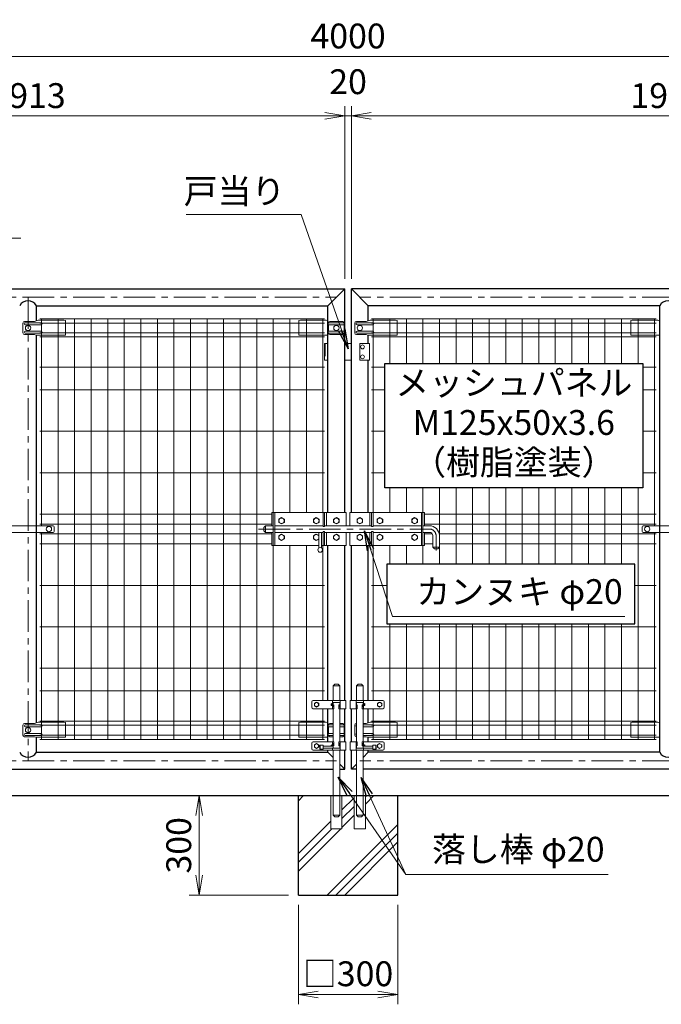
# Model space of a CAD drawing. Units: millimetres. Extents: x 0 to 12600, y 0 to 8910.
# Drawn here: x 3987 to 5925, y 2014 to 4987 of the extents above; entities that cross this region are included whole.
import ezdxf
from ezdxf.enums import TextEntityAlignment as Align

# ---------------------------------------------------------------- set-up
doc = ezdxf.new("R2010")
doc.units = ezdxf.units.MM
doc.header["$LTSCALE"] = 3
doc.header["$MEASUREMENT"] = 0
doc.linetypes.add('CENTER', pattern=[50.8, 31.75, -6.35, 6.35, -6.35])
doc.linetypes.add('DASHED', pattern=[19.05, 12.7, -6.35])
doc.layers.get('Defpoints').update_dxf_attribs({"color": 8})
for name, color, linetype in [('D-BGD', 7, 'Continuous'), ('D-STR1', 1, 'Continuous'), ('D-STR4', 7, 'Continuous')]:
    doc.layers.add(name, color=color, linetype=linetype)
for name, color, linetype, lineweight in [('D-BMK', 2, 'CENTER', 13), ('D-DCR-HCH', 7, 'Continuous', 13), ('D-STR-DIM', 7, 'Continuous', 13), ('D-STR-TXT', 7, 'Continuous', 13), ('D-STR2', 7, 'Continuous', 13), ('D-STR3', 3, 'Continuous', 13)]:
    doc.layers.add(name, color=color, linetype=linetype, lineweight=lineweight)
doc.styles.add('ゴシック', font='txt')
doc.dimstyles.new('STYLE-30', dxfattribs={"dimscale": 30, "dimtxt": 2.5, "dimasz": 2, "dimexe": 1, "dimexo": 1, "dimgap": 0.8, "dimtad": 1, "dimdsep": 46, "dimtxsty": 'ゴシック', "dimblk": 'OPEN', "dimcen": 1e-08, "dimclrd": 256, "dimclre": 256, "dimclrt": 256, "dimadec": 0, "dimazin": 2, "dimtfac": 1, "dimtmove": 2, "dimatfit": 3, "dimldrblk": 'OPEN', "dimfxl": 1, "dimtolj": 1, "dimtzin": 0, "dimlwd": -1, "dimlwe": -1, "dimarcsym": 0})

# ---------------------------------------------------------------- blocks, each defined once
blk = doc.blocks.new('_Open')
at = {"color": 0, "linetype": 'ByBlock', "lineweight": -2}
for p, q in [((-1, 0.167), (0, 0)), ((-1, -0.167), (0, 0)), ((0, 0), (-1, 0))]:
    blk.add_line(p, q, dxfattribs=at)
blk = doc.blocks.new('*D14')
at = {"layer": 'D-STR-DIM', "transparency": 16777216}
for p, q in [((4988.6, 4204.5), (4988.6, 4726.6)), ((6901.6, 4204.5), (6901.6, 4726.6)), ((6841.6, 4696.6), (5048.6, 4696.6))]:
    blk.add_line(p, q, dxfattribs=at)
at = {"layer": 'Defpoints', "color": 0, "transparency": 16777216}
for p in [(4988.6, 4696.6), (4988.6, 4174.5), (6901.6, 4174.5)]:
    blk.add_point(p, dxfattribs=at)
at = {"layer": 'D-STR-DIM', "transparency": 16777216, "xscale": 60, "yscale": 60, "zscale": 60, "rotation": 180}
blk.add_blockref('_Open', (4988.6, 4696.6), dxfattribs=at)
at = {"layer": 'D-STR-DIM', "transparency": 16777216, "xscale": 60, "yscale": 60, "zscale": 60}
blk.add_blockref('_Open', (6901.6, 4696.6), dxfattribs=at)
at = {"layer": 'D-STR-DIM', "transparency": 16777216, "insert": (5945.1, 4758.1), "char_height": 75, "attachment_point": 5, "style": 'ゴシック'}
blk.add_mtext('\\A1;1913', dxfattribs=at)
blk = doc.blocks.new('*D15')
at = {"layer": 'D-STR-DIM', "transparency": 16777216}
for p, q in [((4968.6, 4204.5), (4968.6, 4726.6)), ((4988.6, 4204.5), (4988.6, 4726.6)), ((4908.6, 4696.6), (4848.6, 4696.6)), ((4988.6, 4696.6), (4968.6, 4696.6)), ((5048.6, 4696.6), (5108.6, 4696.6))]:
    blk.add_line(p, q, dxfattribs=at)
at = {"layer": 'Defpoints', "color": 0, "transparency": 16777216}
for p in [(4968.6, 4696.6), (4968.6, 4174.5), (4988.6, 4174.5)]:
    blk.add_point(p, dxfattribs=at)
at = {"layer": 'D-STR-DIM', "transparency": 16777216, "xscale": 60, "yscale": 60, "zscale": 60}
blk.add_blockref('_Open', (4968.6, 4696.6), dxfattribs=at)
at = {"layer": 'D-STR-DIM', "transparency": 16777216, "xscale": 60, "yscale": 60, "zscale": 60, "rotation": 180}
blk.add_blockref('_Open', (4988.6, 4696.6), dxfattribs=at)
at = {"layer": 'D-STR-DIM', "transparency": 16777216, "insert": (4978.6, 4800.1), "char_height": 75, "attachment_point": 5, "style": 'ゴシック'}
blk.add_mtext('\\A1;20', dxfattribs=at)
blk = doc.blocks.new('*D16')
at = {"layer": 'D-STR-DIM', "transparency": 16777216}
for p, q in [((3055.6, 4204.5), (3055.6, 4726.6)), ((4968.6, 4204.5), (4968.6, 4726.6)), ((4908.6, 4696.6), (3115.6, 4696.6))]:
    blk.add_line(p, q, dxfattribs=at)
at = {"layer": 'Defpoints', "color": 0, "transparency": 16777216}
for p in [(3055.6, 4696.6), (3055.6, 4174.5), (4968.6, 4174.5)]:
    blk.add_point(p, dxfattribs=at)
at = {"layer": 'D-STR-DIM', "transparency": 16777216, "xscale": 60, "yscale": 60, "zscale": 60, "rotation": 180}
blk.add_blockref('_Open', (3055.6, 4696.6), dxfattribs=at)
at = {"layer": 'D-STR-DIM', "transparency": 16777216, "xscale": 60, "yscale": 60, "zscale": 60}
blk.add_blockref('_Open', (4968.6, 4696.6), dxfattribs=at)
at = {"layer": 'D-STR-DIM', "transparency": 16777216, "insert": (4012.1, 4758.1), "char_height": 75, "attachment_point": 5, "style": 'ゴシック'}
blk.add_mtext('\\A1;1913', dxfattribs=at)
blk = doc.blocks.new('*D8')
at = {"layer": 'D-STR-DIM', "transparency": 16777216}
for p, q in [((2978.6, 4356.1), (2978.6, 4906.6)), ((6978.6, 4356.1), (6978.6, 4906.6)), ((3038.6, 4876.6), (6918.6, 4876.6))]:
    blk.add_line(p, q, dxfattribs=at)
at = {"layer": 'Defpoints', "color": 0, "transparency": 16777216}
for p in [(6978.6, 4876.6), (2978.6, 4326.1), (6978.6, 4326.1)]:
    blk.add_point(p, dxfattribs=at)
at = {"layer": 'D-STR-DIM', "transparency": 16777216, "xscale": 60, "yscale": 60, "zscale": 60, "rotation": 180}
blk.add_blockref('_Open', (2978.6, 4876.6), dxfattribs=at)
at = {"layer": 'D-STR-DIM', "transparency": 16777216, "xscale": 60, "yscale": 60, "zscale": 60}
blk.add_blockref('_Open', (6978.6, 4876.6), dxfattribs=at)
at = {"layer": 'D-STR-DIM', "transparency": 16777216, "insert": (4978.6, 4938.1), "char_height": 75, "attachment_point": 5, "style": 'ゴシック'}
blk.add_mtext('\\A1;4000', dxfattribs=at)
blk = doc.blocks.new('*D1')
at = {"layer": 'D-STR-DIM', "transparency": 16777216}
for p, q in [((4828.6, 2314.5), (4828.6, 2014.5)), ((5128.6, 2314.5), (5128.6, 2014.5)), ((4888.6, 2044.5), (5068.6, 2044.5))]:
    blk.add_line(p, q, dxfattribs=at)
at = {"layer": 'Defpoints', "color": 0, "transparency": 16777216}
for p in [(4828.6, 2344.5), (5128.6, 2344.5), (5128.6, 2044.5)]:
    blk.add_point(p, dxfattribs=at)
at = {"layer": 'D-STR-DIM', "transparency": 16777216, "xscale": 60, "yscale": 60, "zscale": 60, "rotation": 180}
blk.add_blockref('_Open', (4828.6, 2044.5), dxfattribs=at)
at = {"layer": 'D-STR-DIM', "transparency": 16777216, "xscale": 60, "yscale": 60, "zscale": 60}
blk.add_blockref('_Open', (5128.6, 2044.5), dxfattribs=at)
at = {"layer": 'D-STR-DIM', "transparency": 16777216, "insert": (4978.6, 2106.7), "char_height": 75, "attachment_point": 5, "style": 'ゴシック'}
blk.add_mtext('\\A1;□300', dxfattribs=at)
blk = doc.blocks.new('*D2')
at = {"layer": 'D-STR-DIM', "transparency": 16777216}
for p, q in [((4798.6, 2644.5), (4498.6, 2644.5)), ((4528.6, 2404.5), (4528.6, 2584.5)), ((4798.6, 2344.5), (4498.6, 2344.5))]:
    blk.add_line(p, q, dxfattribs=at)
at = {"layer": 'Defpoints', "color": 0, "transparency": 16777216}
for p in [(4528.6, 2644.5), (4828.6, 2644.5), (4828.6, 2344.5)]:
    blk.add_point(p, dxfattribs=at)
at = {"layer": 'D-STR-DIM', "transparency": 16777216, "xscale": 60, "yscale": 60, "zscale": 60}
for p, rotation in [((4528.6, 2644.5), 90), ((4528.6, 2344.5), 270)]:
    blk.add_blockref('_Open', p, dxfattribs=dict(at, rotation=rotation))
at = {"layer": 'D-STR-DIM', "transparency": 16777216, "insert": (4467.1, 2494.5), "char_height": 75, "attachment_point": 5, "rotation": 90, "style": 'ゴシック'}
blk.add_mtext('\\A1;300', dxfattribs=at)

msp = doc.modelspace()

# ---------------------------------------------------------------- hatches: boundary and pattern name
at = {"layer": 'D-DCR-HCH'}
h = msp.add_hatch(dxfattribs=at)
h.set_pattern_fill('PLAST', color=256, scale=600, angle=45)
h.set_pattern_definition([(45, (-17962.95, 37325.2), (-106.066, 106.066), []), (45, (-17976.21, 37338.46), (-106.066, 106.066), []), (45, (-17989.47, 37351.72), (-106.066, 106.066), [])])
h.paths.add_polyline_path([(4926.22, 2544.481), (4926.22, 2644.481), (4828.62, 2644.481), (4828.62, 2344.481), (5128.62, 2344.481), (5128.62, 2644.481), (5031.02, 2644.481), (5031.02, 2544.481), (4997.02, 2544.481), (4997.02, 2644.481), (4960.22, 2644.481), (4960.22, 2544.481)])

# ---------------------------------------------------------------- linework, layer by layer
at = {"layer": 'D-BGD'}
msp.add_line((3228.62, 2644.481), (6716.62, 2644.481), dxfattribs=at)
at = {"layer": 'D-BMK'}
for p, q in [((3081.17, 4149.081), (4943.22, 4149.081)), ((4012.12, 4149.081), (4012.12, 2749.881)), ((6876.07, 4149.081), (5014.02, 4149.081)), ((4708.188, 3449.481), (5224.291, 3449.481)), ((5244.291, 3429.481), (5244.291, 3384.89)), ((3081.17, 2749.881), (4943.22, 2749.881)), ((6876.07, 2749.881), (5014.02, 2749.881))]:
    msp.add_line(p, q, dxfattribs=at)
msp.add_arc((5224.291, 3429.481), 20, 0, 90, dxfattribs=at)
at = {"layer": 'D-STR1'}
for p, q in [((3055.62, 4174.481), (4968.62, 4174.481)), ((4917.82, 4123.681), (4968.62, 4174.481)), ((4968.62, 3499.243), (4968.62, 4174.481)), ((6901.62, 4174.481), (4988.62, 4174.481)), ((4988.62, 3499.243), (4988.62, 4174.481)), ((5039.42, 4123.681), (4988.62, 4174.481)), ((4037.52, 4123.681), (4917.82, 4123.681)), ((4037.52, 4078.573), (4037.52, 4123.681)), ((4917.82, 3499.243), (4917.82, 4123.681)), ((5919.72, 4123.681), (5039.42, 4123.681)), ((5039.42, 4078.573), (5039.42, 4123.681)), ((5919.72, 2775.281), (5919.72, 4123.681)), ((4037.52, 2864.573), (4037.52, 4034.663)), ((5039.42, 4009.481), (5039.42, 4034.663)), ((5039.42, 3499.243), (5039.42, 3959.481)), ((4917.82, 2931.976), (4917.82, 3399.243)), ((4968.62, 2931.976), (4968.62, 3399.243)), ((4988.62, 2931.976), (4988.62, 3399.243)), ((5039.42, 2931.976), (5039.42, 3399.243)), ((4917.82, 2806.976), (4917.82, 2906.976)), ((4968.62, 2806.976), (4968.62, 2906.976)), ((4988.62, 2806.976), (4988.62, 2906.976)), ((5039.42, 2864.573), (5039.42, 2906.976)), ((4037.52, 2775.281), (4037.52, 2820.663)), ((5039.42, 2806.976), (5039.42, 2820.663)), ((4037.52, 2775.281), (4917.82, 2775.281)), ((4917.82, 2775.281), (4917.82, 2781.976)), ((4917.82, 2775.281), (4933.22, 2759.881)), ((4968.62, 2724.481), (4968.62, 2781.976)), ((4988.62, 2724.481), (4988.62, 2781.976)), ((5039.42, 2775.281), (5024.02, 2759.881)), ((5039.42, 2775.281), (5039.42, 2781.976)), ((5919.72, 2775.281), (5039.42, 2775.281)), ((4953.22, 2739.881), (4968.62, 2724.481)), ((5004.02, 2739.881), (4988.62, 2724.481)), ((3055.62, 2724.481), (4933.22, 2724.481)), ((4953.22, 2724.481), (4968.62, 2724.481)), ((5004.02, 2724.481), (4988.62, 2724.481)), ((6901.62, 2724.481), (5024.02, 2724.481))]:
    msp.add_line(p, q, dxfattribs=at)
for centre, start, end in [((4012.12, 4109.675), 28.87195, 151.12805), ((5945.12, 4109.675), 28.87195, 151.12805), ((4012.12, 2789.286), 208.87195, 331.12805), ((5945.12, 2789.286), 208.87195, 331.12805)]:
    msp.add_arc(centre, 29.005, start, end, dxfattribs=at)
at = {"layer": 'D-STR2'}
for p, q in [((4907.67, 4084.481), (4047.67, 4084.481)), ((4052.67, 3459.481), (4052.67, 4084.481)), ((4102.67, 2814.481), (4102.67, 4084.481)), ((4152.67, 2814.481), (4152.67, 4084.481)), ((4202.67, 2814.481), (4202.67, 4084.481)), ((4252.67, 2814.481), (4252.67, 4084.481)), ((4302.67, 2814.481), (4302.67, 4084.481)), ((4352.67, 2814.481), (4352.67, 4084.481)), ((4402.67, 2814.481), (4402.67, 4084.481)), ((4452.67, 2814.481), (4452.67, 4084.481)), ((4502.67, 2814.481), (4502.67, 4084.481)), ((4552.67, 2814.481), (4552.67, 4084.481)), ((4602.67, 2814.481), (4602.67, 4084.481)), ((4652.67, 2814.481), (4652.67, 4084.481)), ((4702.67, 2814.481), (4702.67, 4084.481)), ((4752.67, 3499.481), (4752.67, 4084.481)), ((4802.67, 3499.481), (4802.67, 4084.481)), ((4852.67, 3499.481), (4852.67, 4084.481)), ((4902.67, 3499.481), (4902.67, 4084.481)), ((5909.57, 4084.481), (5049.57, 4084.481)), ((5054.57, 3499.481), (5054.57, 4084.481)), ((5104.57, 3948.981), (5104.57, 4084.481)), ((5154.57, 3948.981), (5154.57, 4084.481)), ((5204.57, 3948.981), (5204.57, 4084.481)), ((5254.57, 3948.981), (5254.57, 4084.481)), ((5304.57, 3948.981), (5304.57, 4084.481)), ((5354.57, 3948.981), (5354.57, 4084.481)), ((5404.57, 3948.981), (5404.57, 4084.481)), ((5454.57, 3948.981), (5454.57, 4084.481)), ((5504.57, 3948.981), (5504.57, 4084.481)), ((5554.57, 3948.981), (5554.57, 4084.481)), ((5604.57, 3948.981), (5604.57, 4084.481)), ((5654.57, 3948.981), (5654.57, 4084.481)), ((5704.57, 3948.981), (5704.57, 4084.481)), ((5754.57, 3948.981), (5754.57, 4084.481)), ((5804.57, 3948.981), (5804.57, 4084.481)), ((5854.57, 3948.981), (5854.57, 4084.481)), ((5904.57, 3459.481), (5904.57, 4084.481)), ((4907.67, 4071.381), (4047.67, 4071.381)), ((5909.57, 4071.381), (5049.57, 4071.381)), ((4907.67, 4041.581), (4047.67, 4041.581)), ((4907.67, 4029.724), (4047.67, 4029.724)), ((5909.57, 4041.581), (5049.57, 4041.581)), ((5909.57, 4029.724), (5049.57, 4029.724)), ((4047.67, 3938.481), (4907.67, 3938.481)), ((5089.17, 3938.481), (5049.57, 3938.481)), ((5909.57, 3938.481), (5869.17, 3938.481)), ((4047.67, 3869.481), (4907.67, 3869.481)), ((5089.17, 3869.481), (5049.57, 3869.481)), ((5909.57, 3869.481), (5869.17, 3869.481)), ((4047.67, 3744.481), (4907.67, 3744.481)), ((5089.17, 3744.481), (5049.57, 3744.481)), ((5909.57, 3744.481), (5869.17, 3744.481)), ((4047.67, 3619.481), (4907.67, 3619.481)), ((5089.17, 3619.481), (5049.57, 3619.481)), ((5909.57, 3619.481), (5869.17, 3619.481)), ((5104.57, 3499.481), (5104.57, 3573.981)), ((5154.57, 3499.481), (5154.57, 3573.981)), ((5204.57, 3499.481), (5204.57, 3573.981)), ((5254.57, 3342.917), (5254.57, 3573.981)), ((5304.57, 3342.917), (5304.57, 3573.981)), ((5354.57, 3342.917), (5354.57, 3573.981)), ((5404.57, 3342.917), (5404.57, 3573.981)), ((5454.57, 3342.917), (5454.57, 3573.981)), ((5504.57, 3342.917), (5504.57, 3573.981)), ((5554.57, 3342.917), (5554.57, 3573.981)), ((5604.57, 3342.917), (5604.57, 3573.981)), ((5654.57, 3342.917), (5654.57, 3573.981)), ((5704.57, 3342.917), (5704.57, 3573.981)), ((5754.57, 3342.917), (5754.57, 3573.981)), ((5804.57, 3342.917), (5804.57, 3573.981)), ((5854.57, 2814.481), (5854.57, 3573.981)), ((4748.12, 3494.481), (4047.67, 3494.481)), ((5909.57, 3494.481), (5209.12, 3494.481)), ((4748.12, 3464.481), (4047.67, 3464.481)), ((5909.57, 3464.481), (5209.12, 3464.481)), ((4748.12, 3434.481), (4047.67, 3434.481)), ((4052.67, 2814.481), (4052.67, 3439.481)), ((5232.951, 3434.481), (5209.12, 3434.481)), ((5909.57, 3434.481), (5253.871, 3434.481)), ((5904.57, 2814.481), (5904.57, 3439.481)), ((4748.12, 3404.481), (4047.67, 3404.481)), ((4752.67, 2814.481), (4752.67, 3399.481)), ((4802.67, 2814.481), (4802.67, 3399.481)), ((4852.67, 2814.481), (4852.67, 3399.481)), ((4902.67, 2931.976), (4902.67, 3399.481)), ((5054.57, 2931.976), (5054.57, 3399.481)), ((5104.57, 3342.917), (5104.57, 3399.481)), ((5154.57, 3342.917), (5154.57, 3399.481)), ((5204.57, 3342.917), (5204.57, 3399.481)), ((5234.291, 3404.481), (5209.12, 3404.481)), ((5909.57, 3404.481), (5254.291, 3404.481)), ((4047.67, 3279.481), (4907.67, 3279.481)), ((5095.826, 3279.481), (5049.57, 3279.481)), ((5909.57, 3279.481), (5844.763, 3279.481)), ((4047.67, 3154.481), (4907.67, 3154.481)), ((5909.57, 3154.481), (5049.57, 3154.481)), ((5104.57, 2814.481), (5104.57, 3162.917)), ((5154.57, 2814.481), (5154.57, 3162.917)), ((5204.57, 2814.481), (5204.57, 3162.917)), ((5254.57, 2814.481), (5254.57, 3162.917)), ((5304.57, 2814.481), (5304.57, 3162.917)), ((5354.57, 2814.481), (5354.57, 3162.917)), ((5404.57, 2814.481), (5404.57, 3162.917)), ((5454.57, 2814.481), (5454.57, 3162.917)), ((5504.57, 2814.481), (5504.57, 3162.917)), ((5554.57, 2814.481), (5554.57, 3162.917)), ((5604.57, 2814.481), (5604.57, 3162.917)), ((5654.57, 2814.481), (5654.57, 3162.917)), ((5704.57, 2814.481), (5704.57, 3162.917)), ((5754.57, 2814.481), (5754.57, 3162.917)), ((5804.57, 2814.481), (5804.57, 3162.917)), ((4047.67, 3029.481), (4907.67, 3029.481)), ((5909.57, 3029.481), (5049.57, 3029.481)), ((4047.67, 2960.481), (4907.67, 2960.481)), ((5909.57, 2960.481), (5049.57, 2960.481)), ((4902.67, 2814.481), (4902.67, 2906.976)), ((5054.57, 2814.481), (5054.57, 2906.976)), ((4907.67, 2869.238), (4047.67, 2869.238)), ((4907.67, 2857.381), (4047.67, 2857.381)), ((5909.57, 2869.238), (5049.57, 2869.238)), ((5909.57, 2857.381), (5049.57, 2857.381)), ((4907.67, 2827.581), (4047.67, 2827.581)), ((5909.57, 2827.581), (5049.57, 2827.581)), ((4907.67, 2814.481), (4047.67, 2814.481)), ((5909.57, 2814.481), (5049.57, 2814.481))]:
    msp.add_line(p, q, dxfattribs=at)
at = {"layer": 'D-STR3'}
for p, q in [((4031.476, 4076.481), (4001.633, 4076.481)), ((4043.032, 4080.481), (4031.476, 4076.481)), ((4120.12, 4080.481), (4043.032, 4080.481)), ((4120.12, 4080.481), (4125.12, 4079.481)), ((4125.12, 4079.481), (4125.12, 4035.663)), ((4835.22, 4080.481), (4830.22, 4079.481)), ((4830.22, 4079.481), (4830.22, 4035.663)), ((4835.22, 4080.481), (4912.307, 4080.481)), ((4912.307, 4080.481), (4916.62, 4078.988)), ((4923.557, 4076.481), (4962.28, 4076.481)), ((5033.376, 4076.481), (5003.533, 4076.481)), ((5044.932, 4080.481), (5033.376, 4076.481)), ((5122.02, 4080.481), (5044.932, 4080.481)), ((5122.02, 4080.481), (5127.02, 4079.481)), ((5127.02, 4079.481), (5127.02, 4035.663)), ((5837.12, 4080.481), (5832.12, 4079.481)), ((5832.12, 4079.481), (5832.12, 4035.663)), ((5837.12, 4080.481), (5914.207, 4080.481)), ((5914.207, 4080.481), (5919.72, 4078.573)), ((3996.633, 4071.481), (3996.633, 4041.481)), ((4051.12, 4072.481), (4003.709, 4072.481)), ((4051.12, 4066.481), (4003.709, 4066.481)), ((4051.12, 4046.481), (4003.709, 4046.481)), ((4919.557, 4072.481), (4966.28, 4072.481)), ((4919.557, 4066.481), (4966.28, 4066.481)), ((4919.557, 4066.481), (4919.557, 4046.481)), ((4919.557, 4046.481), (4966.28, 4046.481)), ((4966.28, 4066.481), (4966.28, 4046.481)), ((4998.533, 4071.481), (4998.533, 4041.481)), ((5053.02, 4072.481), (5005.609, 4072.481)), ((5053.02, 4066.481), (5005.609, 4066.481)), ((5053.02, 4046.481), (5005.609, 4046.481)), ((4031.476, 4036.481), (4001.633, 4036.481)), ((4051.12, 4040.481), (4003.709, 4040.481)), ((4036.726, 4034.663), (4031.476, 4036.481)), ((4036.726, 4034.663), (4124.12, 4034.663)), ((4917.82, 4034.663), (4831.22, 4034.663)), ((4919.557, 4040.481), (4966.28, 4040.481)), ((4923.557, 4036.481), (4962.28, 4036.481)), ((5033.376, 4036.481), (5003.533, 4036.481)), ((5053.02, 4040.481), (5005.609, 4040.481)), ((5038.626, 4034.663), (5033.376, 4036.481)), ((5038.626, 4034.663), (5126.02, 4034.663)), ((5919.72, 4034.663), (5833.12, 4034.663)), ((4907.42, 4009.481), (4907.42, 3959.481)), ((4917.82, 4009.481), (4907.42, 4009.481)), ((4988.62, 4009.481), (4968.62, 4009.481)), ((5043.72, 4009.481), (5014.02, 4009.481)), ((5014.02, 4009.481), (5014.02, 3959.481)), ((5043.72, 4009.481), (5043.72, 3959.481)), ((4917.82, 3959.481), (4907.42, 3959.481)), ((4988.62, 3959.481), (4968.62, 3959.481)), ((5043.72, 3959.481), (5014.02, 3959.481)), ((4973.12, 3499.481), (4748.12, 3499.481)), ((4748.12, 3499.481), (4748.12, 3459.481)), ((4752.82, 3499.481), (4752.82, 3399.481)), ((4757.32, 3499.481), (4757.32, 3399.481)), ((4903.32, 3456.981), (4903.32, 3499.481)), ((4907.82, 3456.981), (4907.82, 3499.481)), ((4913.12, 3499.481), (4913.12, 3459.481)), ((4973.12, 3499.481), (4973.12, 3459.481)), ((4984.12, 3499.481), (5209.12, 3499.481)), ((4984.12, 3499.481), (4984.12, 3459.481)), ((5044.12, 3499.481), (5044.12, 3459.481)), ((5049.62, 3456.981), (5049.62, 3499.481)), ((5054.12, 3456.981), (5054.12, 3499.481)), ((5200.12, 3499.481), (5200.12, 3399.481)), ((5204.62, 3499.481), (5204.62, 3399.481)), ((5209.12, 3499.481), (5209.12, 3459.481)), ((3936.62, 3459.481), (4087.62, 3459.481)), ((4090.62, 3456.481), (4090.62, 3442.481)), ((4724.291, 3454.481), (4729.291, 3459.481)), ((4724.291, 3454.481), (4724.291, 3444.481)), ((4729.291, 3459.481), (4752.82, 3459.481)), ((4729.291, 3459.481), (4729.291, 3439.481)), ((4757.32, 3459.481), (4903.32, 3459.481)), ((4903.32, 3456.981), (4907.82, 3456.981)), ((4907.82, 3459.481), (5049.62, 3459.481)), ((5049.62, 3456.981), (5054.12, 3456.981)), ((5054.12, 3459.481), (5200.12, 3459.481)), ((5204.62, 3459.481), (5224.291, 3459.481)), ((5866.62, 3456.481), (5866.62, 3442.481)), ((5869.62, 3459.481), (6020.62, 3459.481)), ((3936.62, 3439.481), (4087.62, 3439.481)), ((4724.291, 3444.481), (4729.291, 3439.481)), ((4729.291, 3439.481), (4752.82, 3439.481)), ((4748.12, 3439.481), (4748.12, 3399.481)), ((4757.32, 3439.481), (4903.32, 3439.481)), ((4890.291, 3439.481), (4890.291, 3392.225)), ((4898.291, 3439.481), (4898.291, 3392.225)), ((4903.32, 3441.981), (4907.82, 3441.981)), ((4903.32, 3399.481), (4903.32, 3441.981)), ((4907.82, 3399.481), (4907.82, 3441.981)), ((4907.82, 3439.481), (5049.62, 3439.481)), ((4913.12, 3439.481), (4913.12, 3399.481)), ((4973.12, 3439.481), (4973.12, 3399.481)), ((4984.12, 3439.481), (4984.12, 3399.481)), ((5044.12, 3439.481), (5044.12, 3399.481)), ((5049.62, 3399.481), (5049.62, 3441.981)), ((5049.62, 3441.981), (5054.12, 3441.981)), ((5054.12, 3399.481), (5054.12, 3441.981)), ((5054.12, 3439.481), (5200.12, 3439.481)), ((5204.62, 3439.481), (5224.291, 3439.481)), ((5209.12, 3439.481), (5209.12, 3399.481)), ((5234.291, 3429.481), (5234.291, 3394.481)), ((5254.291, 3429.481), (5254.291, 3394.481)), ((5869.62, 3439.481), (6020.62, 3439.481)), ((4890.291, 3399.481), (4748.12, 3399.481)), ((4973.12, 3399.481), (4898.291, 3399.481)), ((4984.12, 3399.481), (5209.12, 3399.481)), ((5234.291, 3394.481), (5239.291, 3389.481)), ((5234.291, 3394.481), (5254.291, 3394.481)), ((5239.291, 3389.481), (5249.291, 3389.481)), ((5249.291, 3389.481), (5254.291, 3394.481)), ((4938.22, 2980.976), (4933.22, 2975.976)), ((4933.22, 2931.976), (4933.22, 2975.976)), ((4933.22, 2975.976), (4953.22, 2975.976)), ((4948.22, 2980.976), (4938.22, 2980.976)), ((4953.22, 2975.976), (4948.22, 2980.976)), ((4953.22, 2931.976), (4953.22, 2975.976)), ((5004.02, 2975.976), (5009.02, 2980.976)), ((5004.02, 2931.976), (5004.02, 2975.976)), ((5024.02, 2975.976), (5004.02, 2975.976)), ((5009.02, 2980.976), (5019.02, 2980.976)), ((5019.02, 2980.976), (5024.02, 2975.976)), ((5024.02, 2931.976), (5024.02, 2975.976)), ((4869.22, 2927.976), (4869.22, 2910.976)), ((4972.22, 2931.976), (4873.22, 2931.976)), ((4876.819, 2923.229), (4883.319, 2926.982)), ((4876.819, 2915.723), (4876.819, 2923.229)), ((4883.319, 2911.971), (4876.819, 2915.723)), ((4883.319, 2926.982), (4889.819, 2923.229)), ((4889.819, 2915.723), (4883.319, 2911.971)), ((4889.819, 2923.229), (4889.819, 2915.723)), ((4931.72, 2931.976), (4931.72, 2906.976)), ((4954.72, 2925.976), (4931.72, 2925.976)), ((4932.72, 2925.976), (4932.72, 2913.726)), ((4933.22, 2912.726), (4933.22, 2925.976)), ((4935.22, 2918.726), (4935.22, 2913.726)), ((4935.72, 2918.726), (4935.72, 2906.976)), ((4950.72, 2918.726), (4950.72, 2906.976)), ((4951.22, 2918.726), (4951.22, 2913.726)), ((4953.22, 2912.726), (4953.22, 2925.976)), ((4953.72, 2925.976), (4953.72, 2913.726)), ((4954.72, 2931.976), (4954.72, 2906.976)), ((4972.22, 2931.976), (4972.22, 2906.976)), ((4985.02, 2931.976), (5084.02, 2931.976)), ((4985.02, 2931.976), (4985.02, 2906.976)), ((5002.52, 2931.976), (5002.52, 2906.976)), ((5002.52, 2925.976), (5025.52, 2925.976)), ((5003.52, 2925.976), (5003.52, 2913.726)), ((5004.02, 2912.726), (5004.02, 2925.976)), ((5006.02, 2918.726), (5006.02, 2913.726)), ((5006.52, 2918.726), (5006.52, 2906.976)), ((5021.52, 2918.726), (5021.52, 2906.976)), ((5022.02, 2918.726), (5022.02, 2913.726)), ((5024.02, 2912.726), (5024.02, 2925.976)), ((5024.52, 2925.976), (5024.52, 2913.726)), ((5025.52, 2931.976), (5025.52, 2906.976)), ((5073.92, 2926.982), (5067.42, 2923.229)), ((5067.42, 2923.229), (5067.42, 2915.723)), ((5067.42, 2915.723), (5073.92, 2911.971)), ((5080.42, 2923.229), (5073.92, 2926.982)), ((5073.92, 2911.971), (5080.42, 2915.723)), ((5080.42, 2915.723), (5080.42, 2923.229)), ((5088.02, 2927.976), (5088.02, 2910.976)), ((4935.72, 2906.976), (4873.22, 2906.976)), ((4933.22, 2806.976), (4933.22, 2906.976)), ((4972.22, 2906.976), (4950.72, 2906.976)), ((4953.22, 2806.976), (4953.22, 2906.976)), ((4985.02, 2906.976), (5006.52, 2906.976)), ((5004.02, 2806.976), (5004.02, 2906.976)), ((5021.52, 2906.976), (5084.02, 2906.976)), ((5024.02, 2806.976), (5024.02, 2906.976)), ((3996.633, 2857.481), (3996.633, 2827.481)), ((4031.476, 2862.481), (4001.633, 2862.481)), ((4051.12, 2858.481), (4003.709, 2858.481)), ((4043.032, 2866.481), (4031.476, 2862.481)), ((4120.12, 2866.481), (4043.032, 2866.481)), ((4120.12, 2866.481), (4125.12, 2865.481)), ((4125.12, 2865.481), (4125.12, 2821.663)), ((4835.22, 2866.481), (4830.22, 2865.481)), ((4830.22, 2865.481), (4830.22, 2821.663)), ((4835.22, 2866.481), (4912.307, 2866.481)), ((4912.307, 2866.481), (4917.82, 2864.573)), ((4919.557, 2858.481), (4933.22, 2858.481)), ((4923.557, 2862.481), (4933.22, 2862.481)), ((4953.22, 2862.481), (4962.28, 2862.481)), ((4953.22, 2858.481), (4966.28, 2858.481)), ((4998.533, 2857.481), (4998.533, 2827.481)), ((5004.02, 2862.481), (5003.533, 2862.481)), ((5033.376, 2862.481), (5024.02, 2862.481)), ((5053.02, 2858.481), (5024.02, 2858.481)), ((5044.932, 2866.481), (5033.376, 2862.481)), ((5122.02, 2866.481), (5044.932, 2866.481)), ((5122.02, 2866.481), (5127.02, 2865.481)), ((5127.02, 2865.481), (5127.02, 2821.663)), ((5837.12, 2866.481), (5832.12, 2865.481)), ((5832.12, 2865.481), (5832.12, 2821.663)), ((5837.12, 2866.481), (5914.207, 2866.481)), ((5914.207, 2866.481), (5919.72, 2864.573)), ((4051.12, 2852.481), (4003.709, 2852.481)), ((4051.12, 2832.481), (4003.709, 2832.481)), ((4051.12, 2826.481), (4003.709, 2826.481)), ((4919.557, 2852.481), (4933.22, 2852.481)), ((4919.557, 2852.481), (4919.557, 2832.481)), ((4919.557, 2832.481), (4933.22, 2832.481)), ((4919.557, 2826.481), (4933.22, 2826.481)), ((4953.22, 2852.481), (4966.28, 2852.481)), ((4953.22, 2832.481), (4966.28, 2832.481)), ((4953.22, 2826.481), (4966.28, 2826.481)), ((4966.28, 2852.481), (4966.28, 2832.481)), ((5053.02, 2852.481), (5024.02, 2852.481)), ((5053.02, 2832.481), (5024.02, 2832.481)), ((5053.02, 2826.481), (5024.02, 2826.481)), ((4031.476, 2822.481), (4001.633, 2822.481)), ((4036.726, 2820.663), (4031.476, 2822.481)), ((4036.726, 2820.663), (4124.12, 2820.663)), ((4917.82, 2820.663), (4831.22, 2820.663)), ((4869.22, 2785.976), (4869.22, 2802.976)), ((4935.72, 2806.976), (4873.22, 2806.976)), ((4876.819, 2798.229), (4883.319, 2801.982)), ((4876.819, 2790.723), (4876.819, 2798.229)), ((4883.319, 2801.982), (4889.819, 2798.229)), ((4889.819, 2798.229), (4889.819, 2790.723)), ((4893.72, 2795.976), (4894.72, 2796.976)), ((4893.72, 2785.976), (4893.72, 2795.976)), ((4903.72, 2796.976), (4894.72, 2796.976)), ((4894.72, 2796.976), (4894.72, 2784.976)), ((4903.72, 2784.976), (4903.72, 2796.976)), ((4923.557, 2822.481), (4933.22, 2822.481)), ((4931.72, 2793.976), (4931.72, 2806.976)), ((4932.72, 2793.976), (4932.72, 2800.226)), ((4933.22, 2801.226), (4933.22, 2787.976)), ((4935.22, 2795.226), (4935.22, 2800.226)), ((4935.72, 2795.226), (4935.72, 2806.976)), ((4972.22, 2806.976), (4950.72, 2806.976)), ((4950.72, 2795.226), (4950.72, 2806.976)), ((4951.22, 2795.226), (4951.22, 2800.226)), ((4953.22, 2822.481), (4962.28, 2822.481)), ((4953.22, 2801.226), (4953.22, 2787.976)), ((4953.72, 2787.976), (4953.72, 2800.226)), ((4954.72, 2781.976), (4954.72, 2806.976)), ((4972.22, 2781.976), (4972.22, 2806.976)), ((4985.02, 2806.976), (5006.52, 2806.976)), ((4985.02, 2781.976), (4985.02, 2806.976)), ((5002.52, 2781.976), (5002.52, 2806.976)), ((5003.52, 2787.976), (5003.52, 2800.226)), ((5004.02, 2822.481), (5003.533, 2822.481)), ((5004.02, 2801.226), (5004.02, 2787.976)), ((5006.02, 2795.226), (5006.02, 2800.226)), ((5006.52, 2795.226), (5006.52, 2806.976)), ((5021.52, 2806.976), (5084.02, 2806.976)), ((5021.52, 2795.226), (5021.52, 2806.976)), ((5022.02, 2795.226), (5022.02, 2800.226)), ((5033.376, 2822.481), (5024.02, 2822.481)), ((5024.02, 2801.226), (5024.02, 2787.976)), ((5024.52, 2793.976), (5024.52, 2800.226)), ((5025.52, 2793.976), (5025.52, 2806.976)), ((5038.626, 2820.663), (5033.376, 2822.481)), ((5038.626, 2820.663), (5126.02, 2820.663)), ((5053.52, 2796.976), (5062.52, 2796.976)), ((5053.52, 2784.976), (5053.52, 2796.976)), ((5062.52, 2796.976), (5062.52, 2784.976)), ((5063.52, 2795.976), (5062.52, 2796.976)), ((5063.52, 2785.976), (5063.52, 2795.976)), ((5073.92, 2801.982), (5067.42, 2798.229)), ((5067.42, 2798.229), (5067.42, 2790.723)), ((5080.42, 2798.229), (5073.92, 2801.982)), ((5080.42, 2790.723), (5080.42, 2798.229)), ((5088.02, 2785.976), (5088.02, 2802.976)), ((5919.72, 2820.663), (5833.12, 2820.663)), ((4972.22, 2781.976), (4873.22, 2781.976)), ((4883.319, 2786.971), (4876.819, 2790.723)), ((4889.819, 2790.723), (4883.319, 2786.971)), ((4893.72, 2785.976), (4894.72, 2784.976)), ((4903.72, 2784.976), (4894.72, 2784.976)), ((4933.22, 2793.976), (4903.72, 2793.976)), ((4933.72, 2787.976), (4903.72, 2787.976)), ((4931.72, 2781.976), (4931.72, 2787.976)), ((4954.72, 2787.976), (4931.72, 2787.976)), ((4933.22, 2585.976), (4933.22, 2781.976)), ((4953.22, 2585.976), (4953.22, 2781.976)), ((4953.72, 2787.976), (4953.72, 2788.621)), ((4954.72, 2781.976), (4954.72, 2788.621)), ((4972.22, 2781.976), (4972.22, 2788.621)), ((4985.02, 2781.976), (4985.02, 2788.621)), ((4985.02, 2781.976), (5084.02, 2781.976)), ((5002.52, 2781.976), (5002.52, 2788.621)), ((5002.52, 2787.976), (5025.52, 2787.976)), ((5003.52, 2787.976), (5003.52, 2788.621)), ((5004.02, 2585.976), (5004.02, 2781.976)), ((5023.52, 2787.976), (5053.52, 2787.976)), ((5024.02, 2793.976), (5053.52, 2793.976)), ((5024.02, 2585.976), (5024.02, 2781.976)), ((5025.52, 2781.976), (5025.52, 2787.976)), ((5053.52, 2784.976), (5062.52, 2784.976)), ((5063.52, 2785.976), (5062.52, 2784.976)), ((5067.42, 2790.723), (5073.92, 2786.971)), ((5073.92, 2786.971), (5080.42, 2790.723)), ((4926.22, 2544.481), (4926.22, 2644.481)), ((4960.22, 2644.481), (4960.22, 2544.481)), ((4997.02, 2644.481), (4997.02, 2544.481)), ((5031.02, 2544.481), (5031.02, 2644.481)), ((4933.22, 2585.976), (4953.22, 2585.976)), ((4938.22, 2580.976), (4933.22, 2585.976)), ((4948.22, 2580.976), (4938.22, 2580.976)), ((4953.22, 2585.976), (4948.22, 2580.976)), ((5024.02, 2585.976), (5004.02, 2585.976)), ((5004.02, 2585.976), (5009.02, 2580.976)), ((5009.02, 2580.976), (5019.02, 2580.976)), ((5019.02, 2580.976), (5024.02, 2585.976)), ((4960.22, 2544.481), (4926.22, 2544.481)), ((4997.02, 2544.481), (5031.02, 2544.481))]:
    msp.add_line(p, q, dxfattribs=at)
at = {"layer": 'D-STR3', "linetype": 'DASHED'}
msp.add_line((4909.455, 4009.481), (4909.455, 3959.481), dxfattribs=at)
at = {"layer": 'D-STR3'}
for points in [[(4769.12, 3479.388), (4769.12, 3469.573), (4777.62, 3464.666), (4786.12, 3469.573), (4786.12, 3479.388), (4777.62, 3484.296)], [(4874.12, 3479.388), (4874.12, 3469.573), (4882.62, 3464.666), (4891.12, 3469.573), (4891.12, 3479.388), (4882.62, 3484.296)], [(4934.62, 3479.388), (4934.62, 3469.573), (4943.12, 3464.666), (4951.62, 3469.573), (4951.62, 3479.388), (4943.12, 3484.296)], [(5005.62, 3479.388), (5005.62, 3469.573), (5014.12, 3464.666), (5022.62, 3469.573), (5022.62, 3479.388), (5014.12, 3484.296)], [(5066.12, 3479.388), (5066.12, 3469.573), (5074.62, 3464.666), (5083.12, 3469.573), (5083.12, 3479.388), (5074.62, 3484.296)], [(5171.12, 3479.388), (5171.12, 3469.573), (5179.62, 3464.666), (5188.12, 3469.573), (5188.12, 3479.388), (5179.62, 3484.296)], [(4769.12, 3429.388), (4769.12, 3419.573), (4777.62, 3414.666), (4786.12, 3419.573), (4786.12, 3429.388), (4777.62, 3434.296)], [(4934.62, 3429.388), (4934.62, 3419.573), (4943.12, 3414.666), (4951.62, 3419.573), (4951.62, 3429.388), (4943.12, 3434.296)], [(5005.62, 3429.388), (5005.62, 3419.573), (5014.12, 3414.666), (5022.62, 3419.573), (5022.62, 3429.388), (5014.12, 3434.296)], [(5066.12, 3429.388), (5066.12, 3419.573), (5074.62, 3414.666), (5083.12, 3419.573), (5083.12, 3429.388), (5074.62, 3434.296)], [(5171.12, 3429.388), (5171.12, 3419.573), (5179.62, 3414.666), (5188.12, 3419.573), (5188.12, 3429.388), (5179.62, 3434.296)]]:
    msp.add_lwpolyline(points, close=True, dxfattribs=at)
for points in [[(4890.291, 3429.866), (4882.62, 3434.296), (4874.12, 3429.388), (4874.12, 3419.573), (4882.62, 3414.666), (4890.291, 3419.095)], [(4927.921, 2917.476), (4927.921, 2921.476)], [(4929.921, 2921.476), (4929.921, 2917.476)], [(5027.318, 2921.476), (5027.318, 2917.476)], [(5029.318, 2917.476), (5029.318, 2921.476)], [(4927.921, 2796.476), (4927.921, 2793.976)], [(4929.921, 2793.976), (4929.921, 2796.476)], [(5027.318, 2793.976), (5027.318, 2796.476)], [(5029.318, 2796.476), (5029.318, 2793.976)]]:
    msp.add_lwpolyline(points, dxfattribs=at)
for centre, radius in [((4012.12, 4056.481), 8), ((4943.22, 4056.481), 8), ((5014.02, 4056.481), 8), ((5022.225, 3999.481), 5.9), ((5022.225, 3969.481), 5.9), ((4777.62, 3474.481), 8.25), ((4882.62, 3474.481), 8.25), ((4943.12, 3474.481), 8.25), ((5014.12, 3474.481), 8.25), ((5074.62, 3474.481), 8.25), ((5179.62, 3474.481), 8.25), ((4075.12, 3449.481), 8), ((5882.12, 3449.481), 8), ((4777.62, 3424.481), 8.25), ((4943.12, 3424.481), 8.25), ((5014.12, 3424.481), 8.25), ((5074.62, 3424.481), 8.25), ((5179.62, 3424.481), 8.25), ((4894.291, 3386.481), 7), ((4883.319, 2919.476), 6.25), ((5073.92, 2919.476), 6.25), ((4012.12, 2842.481), 8), ((4883.319, 2794.476), 6.25), ((5073.92, 2794.476), 6.25)]:
    msp.add_circle(centre, radius, dxfattribs=at)
for centre, radius, start, end in [((4001.633, 4071.481), 5, 90, 180), ((4923.557, 4072.481), 4, 90, 180), ((4962.28, 4072.481), 4, 0, 90), ((5003.533, 4071.481), 5, 90, 180), ((4003.709, 4069.481), 3, 90, 270), ((4003.709, 4043.481), 3, 90, 270), ((4051.12, 4069.481), 3, 270, 90), ((4051.12, 4043.481), 3, 270, 90), ((4924.81, 4069.481), 6.049, 150.267306, 209.732694), ((4924.833, 4043.481), 6.069, 150.373943, 209.626057), ((4961.027, 4069.481), 6.049, 330.267306, 29.732694), ((4961.004, 4043.481), 6.069, 330.373943, 29.626057), ((5005.609, 4069.481), 3, 90, 270), ((5005.609, 4043.481), 3, 90, 270), ((5053.02, 4069.481), 3, 270, 90), ((5053.02, 4043.481), 3, 270, 90), ((4001.633, 4041.481), 5, 180, 270), ((4124.12, 4035.663), 1, 270, 0), ((4831.22, 4035.663), 1, 180, 270), ((4923.557, 4040.481), 4, 180, 270), ((4962.28, 4040.481), 4, 270, 0), ((5003.533, 4041.481), 5, 180, 270), ((5126.02, 4035.663), 1, 270, 0), ((5833.12, 4035.663), 1, 180, 270), ((4087.62, 3456.481), 3, 0, 90), ((5224.291, 3429.481), 30, 0, 90), ((5869.62, 3456.481), 3, 90, 180), ((4087.62, 3442.481), 3, 270, 0), ((4882.62, 3424.481), 8.25, 21.585298, 338.414702), ((5224.291, 3429.481), 10, 0, 90), ((5869.62, 3442.481), 3, 180, 270), ((4873.22, 2927.976), 4, 90, 180), ((4928.921, 2921.476), 1, 0, 180), ((4928.921, 2917.476), 1, 180, 0), ((4933.47, 2913.726), 1.75, 180, 0), ((4933.97, 2913.726), 1.25, 180, 0), ((4935.47, 2918.726), 0.25, 0, 180), ((4950.97, 2918.726), 0.25, 0, 180), ((4952.97, 2913.726), 1.75, 180, 0), ((4952.47, 2913.726), 1.25, 180, 0), ((5004.27, 2913.726), 1.75, 180, 0), ((5004.77, 2913.726), 1.25, 180, 0), ((5006.27, 2918.726), 0.25, 0, 180), ((5021.77, 2918.726), 0.25, 0, 180), ((5023.27, 2913.726), 1.25, 180, 0), ((5023.77, 2913.726), 1.75, 180, 0), ((5028.318, 2921.476), 1, 0, 180), ((5028.318, 2917.476), 1, 180, 0), ((5084.02, 2927.976), 4, 0, 90), ((4873.22, 2910.976), 4, 180, 270), ((5084.02, 2910.976), 4, 270, 0), ((4001.633, 2857.481), 5, 90, 180), ((4003.709, 2855.481), 3, 90, 270), ((4051.12, 2855.481), 3, 270, 90), ((4924.81, 2855.481), 6.049, 150.267306, 209.732694), ((4923.557, 2858.481), 4, 90, 180), ((4962.28, 2858.481), 4, 0, 90), ((4961.027, 2855.481), 6.049, 330.267306, 29.732694), ((5003.533, 2857.481), 5, 90, 180), ((5005.609, 2855.481), 3, 121.989854, 238.010146), ((5053.02, 2855.481), 3, 270, 90), ((4001.633, 2827.481), 5, 180, 270), ((4003.709, 2829.481), 3, 90, 270), ((4051.12, 2829.481), 3, 270, 90), ((4924.833, 2829.481), 6.069, 150.373943, 209.626057), ((4923.557, 2826.481), 4, 180, 270), ((4962.28, 2826.481), 4, 270, 0), ((4961.004, 2829.481), 6.069, 330.373943, 29.626057), ((5003.533, 2827.481), 5, 180, 270), ((5005.609, 2829.481), 3, 121.989854, 238.010146), ((5053.02, 2829.481), 3, 270, 90), ((4124.12, 2821.663), 1, 270, 0), ((4831.22, 2821.663), 1, 180, 270), ((4873.22, 2802.976), 4, 90, 180), ((4928.921, 2796.476), 1, 0, 180), ((4933.47, 2800.226), 1.75, 0, 180), ((4933.97, 2800.226), 1.25, 0, 180), ((4935.47, 2795.226), 0.25, 180, 0), ((4950.97, 2795.226), 0.25, 180, 0), ((4952.97, 2800.226), 1.75, 0, 180), ((4952.47, 2800.226), 1.25, 0, 180), ((5004.27, 2800.226), 1.75, 0, 180), ((5004.77, 2800.226), 1.25, 0, 180), ((5006.27, 2795.226), 0.25, 180, 0), ((5021.77, 2795.226), 0.25, 180, 0), ((5023.77, 2800.226), 1.75, 0, 180), ((5023.27, 2800.226), 1.25, 0, 180), ((5028.318, 2796.476), 1, 0, 180), ((5084.02, 2802.976), 4, 0, 90), ((5126.02, 2821.663), 1, 270, 0), ((5833.12, 2821.663), 1, 180, 270), ((4873.22, 2785.976), 4, 180, 270), ((5084.02, 2785.976), 4, 270, 0)]:
    msp.add_arc(centre, radius, start, end, dxfattribs=at)
at = {"layer": 'D-STR4'}
for p, q in [((4828.62, 2344.481), (4828.62, 2644.481)), ((5128.62, 2344.481), (5128.62, 2644.481)), ((4828.62, 2344.481), (5128.62, 2344.481))]:
    msp.add_line(p, q, dxfattribs=at)
at = {"layer": 'Defpoints', "color": 8}
msp.add_lwpolyline([(5089.17, 3573.981), (5089.17, 3948.981), (5869.17, 3948.981), (5869.17, 3573.981)], close=True, dxfattribs=at)
at = {"layer": 'Defpoints'}
msp.add_lwpolyline([(5844.763, 3342.917), (5095.826, 3342.917), (5095.826, 3162.917), (5844.763, 3162.917)], close=True, dxfattribs=at)

# ---------------------------------------------------------------- texts
at = {"layer": 'D-STR-TXT', "style": 'ゴシック'}
for s, p in [('戸当り', (4481.896, 4432.23)), ('カンヌキ φ20', (5184.713, 3223.076)), ('落し棒 φ20', (5232.098, 2445.144))]:
    msp.add_text(s, height=75, dxfattribs=at).set_placement(p)
for s, p in [('メッシュパネル', (5479.17, 3881.481)), ('M125x50x3.6', (5479.17, 3761.481)), ('（樹脂塗装）', (5479.17, 3641.481))]:
    msp.add_text(s, height=75, dxfattribs=at).set_placement(p, align=Align.MIDDLE)

# ---------------------------------------------------------------- dimensions: what is measured, and where the dimension line sits
at = {"layer": 'D-STR-DIM'}
for base, p1, p2, picture, middle in [((6978.62, 4876.597), (2978.62, 4326.078), (6978.62, 4326.078), '*D8', (4978.62, 4938.097)), ((4968.62, 4696.597), (4988.62, 4174.481), (4968.62, 4174.481), '*D15', (4978.62, 4800.097)), ((3055.62, 4696.597), (4968.62, 4174.481), (3055.62, 4174.481), '*D16', (4012.12, 4758.097)), ((4988.62, 4696.597), (6901.62, 4174.481), (4988.62, 4174.481), '*D14', (5945.12, 4758.097))]:
    dim = msp.add_linear_dim(base=base, p1=p1, p2=p2, dimstyle='STYLE-30', dxfattribs=at)
    dim.commit()
    dim.dimension.update_dxf_attribs({"geometry": picture, "text_midpoint": middle})
dim = msp.add_linear_dim(base=(4528.62, 2644.481), p1=(4828.62, 2344.481), p2=(4828.62, 2644.481), angle=90, dimstyle='STYLE-30', dxfattribs=at)
dim.commit()
dim.dimension.update_dxf_attribs({"geometry": '*D2', "text_midpoint": (4467.12, 2494.481)})
dim = msp.add_linear_dim(base=(5128.62, 2044.481), p1=(4828.62, 2344.481), p2=(5128.62, 2344.481), text='□<>', dimstyle='STYLE-30', dxfattribs=at)
dim.commit()
dim.dimension.update_dxf_attribs({"geometry": '*D1', "text_midpoint": (4978.62, 2106.742)})

# ---------------------------------------------------------------- leaders
at = {"layer": 'D-STR-TXT'}
for points in [[(4978.813, 3993.684), (4836.962, 4399.093), (4489.51, 4399.093)], [(3108.551, 4140.52), (3186.42, 4327.356), (3990.344, 4327.356)], [(5028.193, 3443.671), (5112.895, 3185.751), (5814.408, 3185.751)], [(4948.559, 2700.413), (5153.428, 2406.867), (5764.331, 2406.867)]]:
    msp.add_leader(points, dimstyle='STYLE-30', dxfattribs=at)
msp.add_leader([(5017.735, 2699.729), (5153.428, 2406.867)], dimstyle='STYLE-30', override={"dimgap": 0.8, "dimtad": 1}, dxfattribs=at)

doc.saveas('drawing.dxf')
